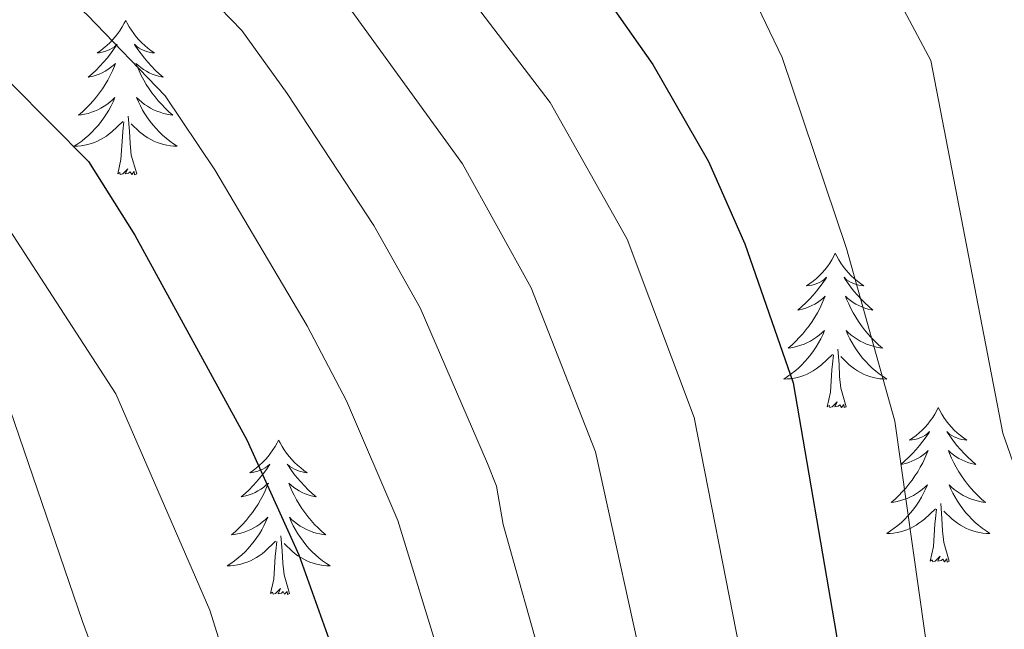
# Model space of a CAD drawing. Extents: x 609021 to 613524, y 793900 to 796943.
# Drawn here: x 610808 to 610884, y 794411 to 794458 of the extents above; entities that cross this region are included whole.
import ezdxf

# ---------------------------------------------------------------- set-up
doc = ezdxf.new("R2010")
doc.units = 0
doc.header["$MEASUREMENT"] = 0
for name, color, linetype in [('Nivel 36', 7, 'Continuous'), ('Nivel 4', 7, 'Continuous'), ('Nivel 5', 7, 'Continuous'), ('Nivel 61', 7, 'Continuous'), ('Nivel 63', 7, 'Continuous')]:
    doc.layers.add(name, color=color, linetype=linetype)

msp = doc.modelspace()

# ---------------------------------------------------------------- linework, layer by layer
at = {"layer": 'Nivel 36', "color": 92, "linetype": 'Continuous', "lineweight": 0, "flags": 128}
for points in [[(610816.582, 794458.236), (610816.471, 794458.017), (610816.316, 794457.742), (610816.148, 794457.476), (610815.966, 794457.219), (610815.772, 794456.971), (610815.565, 794456.733), (610815.346, 794456.507), (610815.116, 794456.291), (610814.876, 794456.088), (610814.625, 794455.897), (610814.365, 794455.719), (610814.564, 794455.742), (610814.767, 794455.78), (610814.966, 794455.835), (610815.161, 794455.904), (610815.35, 794455.989), (610815.531, 794456.088), (610815.705, 794456.2), (610815.91, 794456.391), (610815.869, 794456.326), (610815.639, 794455.981), (610815.396, 794455.645), (610815.14, 794455.319), (610814.872, 794455.003), (610814.592, 794454.698), (610814.3, 794454.404), (610813.997, 794454.121), (610813.684, 794453.85), (610813.808, 794453.873), (610814.054, 794453.931), (610814.296, 794454.004), (610814.532, 794454.092), (610814.763, 794454.195), (610814.986, 794454.313), (610815.202, 794454.444), (610815.409, 794454.589), (610815.606, 794454.746), (610815.793, 794454.916), (610815.705, 794454.694), (610815.549, 794454.333), (610815.378, 794453.979), (610815.193, 794453.632), (610814.993, 794453.292), (610814.781, 794452.961), (610814.554, 794452.639), (610814.315, 794452.327), (610814.064, 794452.024), (610813.8, 794451.732), (610813.525, 794451.451), (610813.238, 794451.181), (610812.941, 794450.923), (610813.137, 794450.948), (610813.404, 794450.995), (610813.667, 794451.058), (610813.926, 794451.137), (610814.181, 794451.231), (610814.429, 794451.339), (610814.67, 794451.462), (610814.904, 794451.6), (610815.129, 794451.75), (610815.345, 794451.914), (610815.551, 794452.09), (610815.746, 794452.278), (610815.605, 794451.951), (610815.45, 794451.63), (610815.281, 794451.316), (610815.098, 794451.011), (610814.901, 794450.714), (610814.691, 794450.426), (610814.468, 794450.148), (610814.233, 794449.88), (610813.987, 794449.622), (610813.729, 794449.377), (610813.46, 794449.143), (610813.181, 794448.921), (610812.892, 794448.712), (610812.602, 794448.521), (610812.867, 794448.53), (610813.13, 794448.555), (610813.392, 794448.596), (610813.651, 794448.653), (610813.906, 794448.725), (610814.156, 794448.812), (610814.4, 794448.915), (610814.638, 794449.031), (610814.868, 794449.162), (610815.09, 794449.307), (610815.303, 794449.465), (610815.506, 794449.635), (610816.354, 794450.434)], [(610816.582, 794458.236), (610816.693, 794458.017), (610816.848, 794457.742), (610817.016, 794457.476), (610817.198, 794457.219), (610817.392, 794456.971), (610817.599, 794456.733), (610817.818, 794456.507), (610818.048, 794456.291), (610818.288, 794456.088), (610818.539, 794455.897), (610818.799, 794455.719), (610818.6, 794455.742), (610818.397, 794455.78), (610818.198, 794455.835), (610818.003, 794455.904), (610817.814, 794455.989), (610817.633, 794456.088), (610817.459, 794456.2), (610817.254, 794456.391), (610817.295, 794456.326), (610817.525, 794455.981), (610817.768, 794455.645), (610818.024, 794455.319), (610818.292, 794455.003), (610818.572, 794454.698), (610818.864, 794454.404), (610819.167, 794454.121), (610819.48, 794453.85), (610819.356, 794453.873), (610819.11, 794453.931), (610818.868, 794454.004), (610818.632, 794454.092), (610818.401, 794454.195), (610818.178, 794454.313), (610817.962, 794454.444), (610817.755, 794454.589), (610817.558, 794454.746), (610817.371, 794454.916), (610817.459, 794454.694), (610817.615, 794454.333), (610817.786, 794453.979), (610817.971, 794453.632), (610818.171, 794453.292), (610818.383, 794452.961), (610818.61, 794452.639), (610818.849, 794452.327), (610819.1, 794452.024), (610819.364, 794451.732), (610819.639, 794451.451), (610819.926, 794451.181), (610820.223, 794450.923), (610820.027, 794450.948), (610819.76, 794450.995), (610819.497, 794451.058), (610819.238, 794451.137), (610818.983, 794451.231), (610818.735, 794451.339), (610818.494, 794451.462), (610818.26, 794451.6), (610818.035, 794451.75), (610817.819, 794451.914), (610817.613, 794452.09), (610817.418, 794452.278), (610817.559, 794451.951), (610817.714, 794451.63), (610817.883, 794451.316), (610818.066, 794451.011), (610818.263, 794450.714), (610818.473, 794450.426), (610818.696, 794450.148), (610818.931, 794449.88), (610819.177, 794449.622), (610819.435, 794449.377), (610819.704, 794449.143), (610819.983, 794448.921), (610820.272, 794448.712), (610820.562, 794448.521), (610820.297, 794448.53), (610820.034, 794448.555), (610819.772, 794448.596), (610819.513, 794448.653), (610819.258, 794448.725), (610819.008, 794448.812), (610818.764, 794448.915), (610818.526, 794449.031), (610818.296, 794449.162), (610818.074, 794449.307), (610817.861, 794449.465), (610817.658, 794449.635), (610817, 794450.255)], [(610815.963, 794446.385), (610816.208, 794447.503), (610816.321, 794449.245), (610816.369, 794449.678), (610816.432, 794450.401)], [(610817.433, 794446.385), (610817.004, 794447.825), (610816.913, 794448.729), (610816.867, 794449.678), (610816.765, 794450.842)], [(610817.433, 794446.385), (610817.259, 794446.317), (610817.24, 794446.556), (610817.05, 794446.334), (610816.929, 794446.537), (610816.808, 794446.429), (610816.538, 794446.375), (610816.734, 794446.768), (610816.349, 794446.388), (610816.161, 794446.334), (610816.12, 794446.496), (610815.963, 794446.385)], [(610871.429, 794440.25), (610871.318, 794440.031), (610871.163, 794439.756), (610870.995, 794439.49), (610870.813, 794439.233), (610870.619, 794438.985), (610870.412, 794438.747), (610870.193, 794438.521), (610869.963, 794438.305), (610869.723, 794438.102), (610869.472, 794437.911), (610869.212, 794437.733), (610869.411, 794437.756), (610869.614, 794437.794), (610869.813, 794437.849), (610870.008, 794437.918), (610870.197, 794438.003), (610870.378, 794438.102), (610870.552, 794438.214), (610870.757, 794438.405), (610870.716, 794438.34), (610870.486, 794437.995), (610870.243, 794437.659), (610869.987, 794437.333), (610869.719, 794437.017), (610869.439, 794436.712), (610869.147, 794436.418), (610868.844, 794436.135), (610868.531, 794435.864), (610868.655, 794435.887), (610868.901, 794435.945), (610869.143, 794436.018), (610869.379, 794436.106), (610869.61, 794436.209), (610869.833, 794436.327), (610870.049, 794436.458), (610870.256, 794436.603), (610870.453, 794436.76), (610870.64, 794436.93), (610870.552, 794436.708), (610870.396, 794436.347), (610870.225, 794435.993), (610870.04, 794435.646), (610869.84, 794435.306), (610869.628, 794434.975), (610869.401, 794434.653), (610869.162, 794434.341), (610868.911, 794434.038), (610868.647, 794433.746), (610868.372, 794433.465), (610868.085, 794433.195), (610867.788, 794432.937), (610867.984, 794432.962), (610868.251, 794433.009), (610868.514, 794433.072), (610868.773, 794433.151), (610869.028, 794433.245), (610869.276, 794433.353), (610869.517, 794433.476), (610869.751, 794433.614), (610869.976, 794433.764), (610870.192, 794433.928), (610870.398, 794434.104), (610870.593, 794434.292), (610870.452, 794433.965), (610870.297, 794433.644), (610870.128, 794433.33), (610869.945, 794433.025), (610869.748, 794432.728), (610869.538, 794432.44), (610869.315, 794432.162), (610869.08, 794431.894), (610868.834, 794431.636), (610868.576, 794431.391), (610868.307, 794431.157), (610868.028, 794430.935), (610867.739, 794430.726), (610867.449, 794430.535), (610867.714, 794430.544), (610867.977, 794430.569), (610868.239, 794430.61), (610868.498, 794430.667), (610868.753, 794430.739), (610869.003, 794430.826), (610869.247, 794430.929), (610869.485, 794431.045), (610869.715, 794431.176), (610869.937, 794431.321), (610870.15, 794431.479), (610870.353, 794431.649), (610871.201, 794432.448)], [(610871.429, 794440.25), (610871.54, 794440.031), (610871.695, 794439.756), (610871.863, 794439.49), (610872.045, 794439.233), (610872.239, 794438.985), (610872.446, 794438.747), (610872.665, 794438.521), (610872.895, 794438.305), (610873.135, 794438.102), (610873.386, 794437.911), (610873.646, 794437.733), (610873.447, 794437.756), (610873.244, 794437.794), (610873.045, 794437.849), (610872.85, 794437.918), (610872.661, 794438.003), (610872.48, 794438.102), (610872.306, 794438.214), (610872.101, 794438.405), (610872.142, 794438.34), (610872.372, 794437.995), (610872.615, 794437.659), (610872.871, 794437.333), (610873.139, 794437.017), (610873.419, 794436.712), (610873.711, 794436.418), (610874.014, 794436.135), (610874.327, 794435.864), (610874.203, 794435.887), (610873.957, 794435.945), (610873.715, 794436.018), (610873.479, 794436.106), (610873.248, 794436.209), (610873.025, 794436.327), (610872.809, 794436.458), (610872.602, 794436.603), (610872.405, 794436.76), (610872.218, 794436.93), (610872.306, 794436.708), (610872.462, 794436.347), (610872.633, 794435.993), (610872.818, 794435.646), (610873.018, 794435.306), (610873.23, 794434.975), (610873.457, 794434.653), (610873.696, 794434.341), (610873.947, 794434.038), (610874.211, 794433.746), (610874.486, 794433.465), (610874.773, 794433.195), (610875.07, 794432.937), (610874.874, 794432.962), (610874.607, 794433.009), (610874.344, 794433.072), (610874.085, 794433.151), (610873.83, 794433.245), (610873.582, 794433.353), (610873.341, 794433.476), (610873.107, 794433.614), (610872.882, 794433.764), (610872.666, 794433.928), (610872.46, 794434.104), (610872.265, 794434.292), (610872.406, 794433.965), (610872.561, 794433.644), (610872.73, 794433.33), (610872.913, 794433.025), (610873.11, 794432.728), (610873.32, 794432.44), (610873.543, 794432.162), (610873.778, 794431.894), (610874.024, 794431.636), (610874.282, 794431.391), (610874.551, 794431.157), (610874.83, 794430.935), (610875.119, 794430.726), (610875.409, 794430.535), (610875.144, 794430.544), (610874.881, 794430.569), (610874.619, 794430.61), (610874.36, 794430.667), (610874.105, 794430.739), (610873.855, 794430.826), (610873.611, 794430.929), (610873.373, 794431.045), (610873.143, 794431.176), (610872.921, 794431.321), (610872.708, 794431.479), (610872.505, 794431.649), (610871.847, 794432.269)], [(610872.28, 794428.399), (610871.851, 794429.839), (610871.76, 794430.743), (610871.714, 794431.692), (610871.612, 794432.856)], [(610870.81, 794428.399), (610871.055, 794429.517), (610871.168, 794431.259), (610871.216, 794431.692), (610871.279, 794432.415)], [(610872.28, 794428.399), (610872.106, 794428.331), (610872.087, 794428.57), (610871.897, 794428.348), (610871.776, 794428.551), (610871.655, 794428.443), (610871.385, 794428.389), (610871.581, 794428.782), (610871.196, 794428.402), (610871.008, 794428.348), (610870.967, 794428.51), (610870.81, 794428.399)], [(610879.389, 794428.331), (610879.278, 794428.112), (610879.123, 794427.837), (610878.955, 794427.571), (610878.773, 794427.314), (610878.579, 794427.066), (610878.372, 794426.828), (610878.153, 794426.602), (610877.923, 794426.386), (610877.683, 794426.183), (610877.432, 794425.992), (610877.172, 794425.814), (610877.371, 794425.837), (610877.574, 794425.875), (610877.773, 794425.93), (610877.968, 794425.999), (610878.157, 794426.084), (610878.338, 794426.183), (610878.512, 794426.295), (610878.717, 794426.486), (610878.676, 794426.421), (610878.446, 794426.076), (610878.203, 794425.74), (610877.947, 794425.414), (610877.679, 794425.098), (610877.399, 794424.793), (610877.107, 794424.499), (610876.804, 794424.216), (610876.491, 794423.945), (610876.615, 794423.968), (610876.861, 794424.026), (610877.103, 794424.099), (610877.339, 794424.187), (610877.57, 794424.29), (610877.793, 794424.408), (610878.009, 794424.539), (610878.216, 794424.684), (610878.413, 794424.841), (610878.6, 794425.011), (610878.512, 794424.789), (610878.356, 794424.428), (610878.185, 794424.074), (610878, 794423.727), (610877.8, 794423.387), (610877.588, 794423.056), (610877.361, 794422.734), (610877.122, 794422.422), (610876.871, 794422.119), (610876.607, 794421.827), (610876.332, 794421.546), (610876.045, 794421.276), (610875.748, 794421.018), (610875.944, 794421.043), (610876.211, 794421.09), (610876.474, 794421.153), (610876.733, 794421.232), (610876.988, 794421.326), (610877.236, 794421.434), (610877.477, 794421.557), (610877.711, 794421.695), (610877.936, 794421.845), (610878.152, 794422.009), (610878.358, 794422.185), (610878.553, 794422.373), (610878.412, 794422.046), (610878.257, 794421.725), (610878.088, 794421.411), (610877.905, 794421.106), (610877.708, 794420.809), (610877.498, 794420.521), (610877.275, 794420.243), (610877.04, 794419.975), (610876.794, 794419.717), (610876.536, 794419.472), (610876.267, 794419.238), (610875.988, 794419.016), (610875.699, 794418.807), (610875.409, 794418.616), (610875.674, 794418.625), (610875.937, 794418.65), (610876.199, 794418.691), (610876.458, 794418.748), (610876.713, 794418.82), (610876.963, 794418.907), (610877.207, 794419.01), (610877.445, 794419.126), (610877.675, 794419.257), (610877.897, 794419.402), (610878.11, 794419.56), (610878.313, 794419.73), (610879.161, 794420.529)], [(610879.389, 794428.331), (610879.5, 794428.112), (610879.655, 794427.837), (610879.823, 794427.571), (610880.005, 794427.314), (610880.199, 794427.066), (610880.406, 794426.828), (610880.625, 794426.602), (610880.855, 794426.386), (610881.095, 794426.183), (610881.346, 794425.992), (610881.606, 794425.814), (610881.407, 794425.837), (610881.204, 794425.875), (610881.005, 794425.93), (610880.81, 794425.999), (610880.621, 794426.084), (610880.44, 794426.183), (610880.266, 794426.295), (610880.061, 794426.486), (610880.102, 794426.421), (610880.332, 794426.076), (610880.575, 794425.74), (610880.831, 794425.414), (610881.099, 794425.098), (610881.379, 794424.793), (610881.671, 794424.499), (610881.974, 794424.216), (610882.287, 794423.945), (610882.163, 794423.968), (610881.917, 794424.026), (610881.675, 794424.099), (610881.439, 794424.187), (610881.208, 794424.29), (610880.985, 794424.408), (610880.769, 794424.539), (610880.562, 794424.684), (610880.365, 794424.841), (610880.178, 794425.011), (610880.266, 794424.789), (610880.422, 794424.428), (610880.593, 794424.074), (610880.778, 794423.727), (610880.978, 794423.387), (610881.19, 794423.056), (610881.417, 794422.734), (610881.656, 794422.422), (610881.907, 794422.119), (610882.171, 794421.827), (610882.446, 794421.546), (610882.733, 794421.276), (610883.03, 794421.018), (610882.834, 794421.043), (610882.567, 794421.09), (610882.304, 794421.153), (610882.045, 794421.232), (610881.79, 794421.326), (610881.542, 794421.434), (610881.301, 794421.557), (610881.067, 794421.695), (610880.842, 794421.845), (610880.626, 794422.009), (610880.42, 794422.185), (610880.225, 794422.373), (610880.366, 794422.046), (610880.521, 794421.725), (610880.69, 794421.411), (610880.873, 794421.106), (610881.07, 794420.809), (610881.28, 794420.521), (610881.503, 794420.243), (610881.738, 794419.975), (610881.984, 794419.717), (610882.242, 794419.472), (610882.511, 794419.238), (610882.79, 794419.016), (610883.079, 794418.807), (610883.369, 794418.616), (610883.104, 794418.625), (610882.841, 794418.65), (610882.579, 794418.691), (610882.32, 794418.748), (610882.065, 794418.82), (610881.815, 794418.907), (610881.571, 794419.01), (610881.333, 794419.126), (610881.103, 794419.257), (610880.881, 794419.402), (610880.668, 794419.56), (610880.465, 794419.73), (610879.807, 794420.35)], [(610828.399, 794425.823), (610828.288, 794425.604), (610828.133, 794425.329), (610827.965, 794425.063), (610827.783, 794424.806), (610827.589, 794424.558), (610827.382, 794424.32), (610827.163, 794424.094), (610826.933, 794423.878), (610826.693, 794423.675), (610826.442, 794423.484), (610826.182, 794423.306), (610826.381, 794423.329), (610826.584, 794423.367), (610826.783, 794423.422), (610826.978, 794423.491), (610827.167, 794423.576), (610827.348, 794423.675), (610827.522, 794423.787), (610827.727, 794423.978), (610827.686, 794423.913), (610827.456, 794423.568), (610827.213, 794423.232), (610826.957, 794422.906), (610826.689, 794422.59), (610826.409, 794422.285), (610826.117, 794421.991), (610825.814, 794421.708), (610825.501, 794421.437), (610825.625, 794421.46), (610825.871, 794421.518), (610826.113, 794421.591), (610826.349, 794421.679), (610826.58, 794421.782), (610826.803, 794421.9), (610827.019, 794422.031), (610827.226, 794422.176), (610827.423, 794422.333), (610827.61, 794422.503), (610827.522, 794422.281), (610827.366, 794421.92), (610827.195, 794421.566), (610827.01, 794421.219), (610826.81, 794420.879), (610826.598, 794420.548), (610826.371, 794420.226), (610826.132, 794419.914), (610825.881, 794419.611), (610825.617, 794419.319), (610825.342, 794419.038), (610825.055, 794418.768), (610824.758, 794418.51), (610824.954, 794418.535), (610825.221, 794418.582), (610825.484, 794418.645), (610825.743, 794418.724), (610825.998, 794418.818), (610826.246, 794418.926), (610826.487, 794419.049), (610826.721, 794419.187), (610826.946, 794419.337), (610827.162, 794419.501), (610827.368, 794419.677), (610827.563, 794419.865), (610827.422, 794419.538), (610827.267, 794419.217), (610827.098, 794418.903), (610826.915, 794418.598), (610826.718, 794418.301), (610826.508, 794418.013), (610826.285, 794417.735), (610826.05, 794417.467), (610825.804, 794417.209), (610825.546, 794416.964), (610825.277, 794416.73), (610824.998, 794416.508), (610824.709, 794416.299), (610824.419, 794416.108), (610824.684, 794416.117), (610824.947, 794416.142), (610825.209, 794416.183), (610825.468, 794416.24), (610825.723, 794416.312), (610825.973, 794416.399), (610826.217, 794416.502), (610826.455, 794416.618), (610826.685, 794416.749), (610826.907, 794416.894), (610827.12, 794417.052), (610827.323, 794417.222), (610828.171, 794418.021)], [(610828.399, 794425.823), (610828.51, 794425.604), (610828.665, 794425.329), (610828.833, 794425.063), (610829.015, 794424.806), (610829.209, 794424.558), (610829.416, 794424.32), (610829.635, 794424.094), (610829.865, 794423.878), (610830.105, 794423.675), (610830.356, 794423.484), (610830.616, 794423.306), (610830.417, 794423.329), (610830.214, 794423.367), (610830.015, 794423.422), (610829.82, 794423.491), (610829.631, 794423.576), (610829.45, 794423.675), (610829.276, 794423.787), (610829.071, 794423.978), (610829.112, 794423.913), (610829.342, 794423.568), (610829.585, 794423.232), (610829.841, 794422.906), (610830.109, 794422.59), (610830.389, 794422.285), (610830.681, 794421.991), (610830.984, 794421.708), (610831.297, 794421.437), (610831.173, 794421.46), (610830.927, 794421.518), (610830.685, 794421.591), (610830.449, 794421.679), (610830.218, 794421.782), (610829.995, 794421.9), (610829.779, 794422.031), (610829.572, 794422.176), (610829.375, 794422.333), (610829.188, 794422.503), (610829.276, 794422.281), (610829.432, 794421.92), (610829.603, 794421.566), (610829.788, 794421.219), (610829.988, 794420.879), (610830.2, 794420.548), (610830.427, 794420.226), (610830.666, 794419.914), (610830.917, 794419.611), (610831.181, 794419.319), (610831.456, 794419.038), (610831.743, 794418.768), (610832.04, 794418.51), (610831.844, 794418.535), (610831.577, 794418.582), (610831.314, 794418.645), (610831.055, 794418.724), (610830.8, 794418.818), (610830.552, 794418.926), (610830.311, 794419.049), (610830.077, 794419.187), (610829.852, 794419.337), (610829.636, 794419.501), (610829.43, 794419.677), (610829.235, 794419.865), (610829.376, 794419.538), (610829.531, 794419.217), (610829.7, 794418.903), (610829.883, 794418.598), (610830.08, 794418.301), (610830.29, 794418.013), (610830.513, 794417.735), (610830.748, 794417.467), (610830.994, 794417.209), (610831.252, 794416.964), (610831.521, 794416.73), (610831.8, 794416.508), (610832.089, 794416.299), (610832.379, 794416.108), (610832.114, 794416.117), (610831.851, 794416.142), (610831.589, 794416.183), (610831.33, 794416.24), (610831.075, 794416.312), (610830.825, 794416.399), (610830.581, 794416.502), (610830.343, 794416.618), (610830.113, 794416.749), (610829.891, 794416.894), (610829.678, 794417.052), (610829.475, 794417.222), (610828.817, 794417.842)], [(610880.24, 794416.48), (610879.811, 794417.92), (610879.72, 794418.824), (610879.674, 794419.773), (610879.572, 794420.937)], [(610878.77, 794416.48), (610879.015, 794417.598), (610879.128, 794419.34), (610879.176, 794419.773), (610879.239, 794420.496)], [(610829.25, 794413.972), (610828.821, 794415.412), (610828.73, 794416.316), (610828.684, 794417.265), (610828.582, 794418.429)], [(610827.78, 794413.972), (610828.025, 794415.09), (610828.138, 794416.832), (610828.186, 794417.265), (610828.249, 794417.988)], [(610880.24, 794416.48), (610880.066, 794416.412), (610880.047, 794416.651), (610879.857, 794416.429), (610879.736, 794416.632), (610879.615, 794416.524), (610879.345, 794416.47), (610879.541, 794416.863), (610879.156, 794416.483), (610878.968, 794416.429), (610878.927, 794416.591), (610878.77, 794416.48)], [(610829.25, 794413.972), (610829.076, 794413.904), (610829.057, 794414.143), (610828.867, 794413.921), (610828.746, 794414.124), (610828.625, 794414.016), (610828.355, 794413.962), (610828.551, 794414.355), (610828.166, 794413.975), (610827.978, 794413.921), (610827.937, 794414.083), (610827.78, 794413.972)]]:
    msp.add_lwpolyline(points, dxfattribs=at)
at = {"layer": 'Nivel 4', "color": 25, "linetype": 'Continuous', "lineweight": 30, "flags": 128}
for points, elevation in [([(610808.379, 794505.379), (610821.262, 794496.162), (610824.099, 794493.906), (610830.277, 794488.055), (610833.793, 794484.21), (610853.227, 794460.679), (610857.322, 794454.842), (610861.623, 794447.341), (610864.448, 794440.978), (610868.162, 794430.235), (610871.499, 794410.882), (610873.042, 794398.833), (610874.942, 794388.698), (610877.434, 794378.245), (610883.689, 794359.601), (610887.144, 794352.579), (610890.059, 794348.363), (610894.262, 794341.083), (610905.157, 794323.804)], 275), ([(610807.774, 794453.31), (610813.716, 794447.338), (610817.296, 794441.648), (610825.945, 794425.843), (610829.965, 794416.955), (610833.564, 794406.881), (610835.438, 794400.319), (610840.164, 794374.962), (610847.27, 794345.769), (610854.945, 794322.978)], 250)]:
    msp.add_lwpolyline(points, dxfattribs=dict(at, elevation=elevation))
at = {"layer": 'Nivel 5', "color": 25, "linetype": 'Continuous', "lineweight": 0, "flags": 128}
for points, elevation in [([(610831.586, 794518.792), (610839.487, 794511.475), (610864.348, 794482.253), (610878.812, 794455.138), (610884.378, 794426.35), (610900.631, 794379.847), (610924.594, 794347.592), (610936.284, 794334.084), (610946.249, 794334.195), (610963.947, 794346.456), (610981.057, 794364.481)], 285), ([(610797.109, 794502.263), (610811.774, 794492.716), (610818.342, 794487.855), (610824.549, 794482.15), (610837.418, 794467.582), (610849.392, 794451.903), (610855.342, 794441.347)], 270), ([(610804.358, 794477.61), (610812.8, 794470.616), (610825.567, 794457.46), (610829.054, 794452.586), (610835.747, 794442.385), (610839.346, 794436.029), (610844.548, 794424.028), (610845.243, 794422.267), (610845.753, 794419.31), (610848.968, 794407.869), (610855.115, 794376.077), (610862.163, 794350.381)], 260), ([(610818.821, 794476.245), (610831.492, 794462.521), (610842.605, 794447.169), (610847.915, 794437.575), (610852.883, 794424.923), (610857.091, 794405.869), (610858.366, 794397.461), (610861.653, 794380.593), (610863.629, 794372.568), (610868.88, 794355.057), (610874.602, 794341.039), (610876.248, 794338.444), (610883.748, 794323.452)], 265), ([(610856.241, 794475.829), (610858.227, 794472.829), (610862.279, 794465.909), (610867.331, 794455.362), (610872.296, 794440.626), (610876.034, 794427.297), (610878.815, 794407.67), (610881.015, 794398.486), (610883.355, 794386.602), (610884.93, 794380.81), (610891.324, 794364.846), (610894.634, 794359.713), (610903.386, 794348.617), (610907.765, 794341.403), (610914.288, 794332.139), (610918.662, 794324.026)], 280), ([(610807.366, 794464.436), (610813.619, 794458.64), (610819.641, 794452.399), (610823.46, 794446.69), (610830.614, 794434.655), (610833.645, 794428.87), (610837.604, 794419.611), (610840.978, 794408.651), (610842.777, 794401.439), (610847.351, 794376.736), (610854.736, 794348.103)], 255), ([(610806.625, 794443.534), (610815.818, 794429.4), (610823.092, 794412.691), (610829.537, 794392.138), (610830.638, 794387.195), (610833.374, 794370.26), (610836.599, 794357.94), (610840.764, 794345.1), (610843.132, 794332.534), (610844.217, 794322.803)], 245), ([(610855.342, 794441.347), (610860.522, 794427.579), (610864.049, 794409.601), (610865.704, 794398.147), (610868.217, 794385.139), (610870.908, 794374.213), (610876.284, 794357.329), (610881.113, 794346.625), (610891.793, 794327.903), (610894.019, 794323.621)], 270), ([(610806.245, 794432.226), (610813.24, 794411.81), (610818.756, 794396.865), (610829.128, 794356.148), (610831.34, 794341.017), (610832.954, 794326.511), (610833.694, 794322.63)], 240)]:
    msp.add_lwpolyline(points, dxfattribs=dict(at, elevation=elevation))
at = {"layer": 'Nivel 61', "color": 19, "linetype": 'Continuous', "lineweight": 0}
msp.add_3dface([(609957.63, 794308.23), (609920.11, 796621.87), (613299.18, 796677.44), (613337.86, 794363.79)], dxfattribs=at)
at = {"layer": 'Nivel 63', "color": 7, "linetype": 'Continuous', "lineweight": 0}
msp.add_3dface([(609069.454, 793899.811), (613523.847, 793973.027), (613475.036, 796942.638), (609020.643, 796869.422)], dxfattribs=at)

doc.saveas('drawing.dxf')
